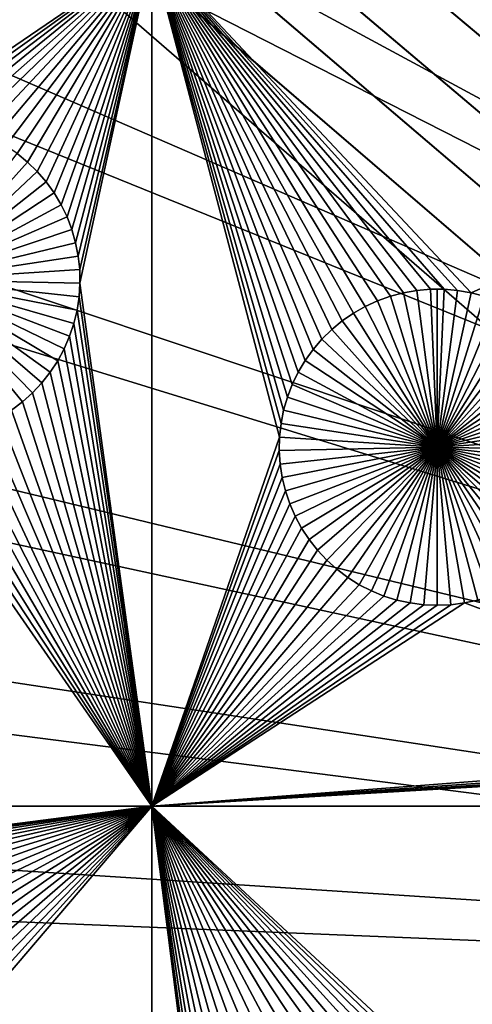
# Model space of a CAD drawing. Extents: x -150 to 150, y -120 to 120.
# Drawn here: x -28 to -22, y 0 to 13 of the extents above; entities that cross this region are included whole.
import ezdxf

# ---------------------------------------------------------------- set-up
doc = ezdxf.new("R2010")
doc.units = 0
doc.header["$MEASUREMENT"] = 0
for name, color, linetype in [('L1', 7, 'Continuous'), ('L2', 7, 'Continuous'), ('L4', 7, 'Continuous'), ('L5', 7, 'Continuous')]:
    doc.layers.add(name, color=color, linetype=linetype)

msp = doc.modelspace()

# ---------------------------------------------------------------- linework, layer by layer
at = {"layer": 'L1', "color": 7}
for points in [[(116, -101, 4.3), (116, 101, 4.3), (-116, -101, 4.3)], [(-116, -101, 4.3), (116, 101, 4.3), (-116, 101, 4.3)], [(-29.27013, 11.45001, 2), (-34.89381, 13.47773, 2), (-26.03884, 13.65574, 2)], [(-29.27013, 11.45001, 2), (-26.03884, 13.65574, 2), (-29.09507, 11.46511, 2)], [(-29.09507, 11.46511, 2), (-26.03884, 13.65574, 2), (-28.91937, 11.46511, 2)], [(-28.74432, 11.45001, 2), (-28.91937, 11.46511, 2), (-26.03884, 13.65574, 2)], [(-28.74432, 11.45001, 2), (-26.03884, 13.65574, 2), (-28.57122, 11.41991, 2)], [(-26.03884, 13.65574, 2), (-28.40134, 11.37505, 2), (-28.57122, 11.41991, 2)], [(-26.03884, 13.65574, 2), (-28.23595, 11.31574, 2), (-28.40134, 11.37505, 2)], [(-28.07627, 11.24244, 2), (-28.23595, 11.31574, 2), (-26.03884, 13.65574, 2)], [(-26.03884, 13.65574, 2), (-27.92348, 11.15569, 2), (-28.07627, 11.24244, 2)], [(-26.03884, 13.65574, 2), (-27.77871, 11.05611, 2), (-27.92348, 11.15569, 2)], [(-27.64305, 10.94447, 2), (-27.77871, 11.05611, 2), (-26.03884, 13.65574, 2)], [(-26.03884, 13.65574, 2), (-27.51748, 10.82157, 2), (-27.64305, 10.94447, 2)], [(-26.03884, 13.65574, 2), (-27.40294, 10.68834, 2), (-27.51748, 10.82157, 2)], [(-27.30028, 10.54575, 2), (-27.40294, 10.68834, 2), (-26.03884, 13.65574, 2)], [(-26.03884, 13.65574, 2), (-27.21025, 10.39486, 2), (-27.30028, 10.54575, 2)], [(-26.03884, 13.65574, 2), (-27.13353, 10.2368, 2), (-27.21025, 10.39486, 2)], [(-27.07068, 10.07272, 2), (-27.13353, 10.2368, 2), (-26.03884, 13.65574, 2)], [(-26.03884, 13.65574, 2), (-27.02217, 9.903846, 2), (-27.07068, 10.07272, 2)], [(-26.98836, 9.73143, 2), (-27.02217, 9.903846, 2), (-26.03884, 13.65574, 2)], [(-26.03884, 13.65574, 2), (-26.96949, 9.556743, 2), (-26.98836, 9.73143, 2)], [(-26.03884, 13.65574, 2), (-26.96571, 9.381083, 2), (-26.96949, 9.556743, 2)], [(-26.03884, 2.626644, 2), (-26.96571, 9.381083, 2), (-26.03884, 13.65574, 2)], [(-22.08693, 9.286892, 2), (-22.26198, 9.301996, 2), (-26.03884, 13.65574, 2)], [(-26.03884, 13.65574, 2), (-22.26198, 9.301996, 2), (-22.43768, 9.301996, 2)], [(-22.43768, 9.301996, 2), (-22.61273, 9.286892, 2), (-26.03884, 13.65574, 2)], [(-26.03884, 13.65574, 2), (-22.61273, 9.286892, 2), (-22.78583, 9.256795, 2)], [(-26.03884, 13.65574, 2), (-22.78583, 9.256795, 2), (-22.95571, 9.211929, 2)], [(-22.95571, 9.211929, 2), (-23.1211, 9.152626, 2), (-26.03884, 13.65574, 2)], [(-26.03884, 13.65574, 2), (-23.1211, 9.152626, 2), (-23.28078, 9.079324, 2)], [(-26.03884, 13.65574, 2), (-23.28078, 9.079324, 2), (-23.43357, 8.992567, 2)], [(-23.43357, 8.992567, 2), (-23.57834, 8.892996, 2), (-26.03884, 13.65574, 2)], [(-26.03884, 13.65574, 2), (-23.57834, 8.892996, 2), (-23.71401, 8.78135, 2)], [(-26.03884, 13.65574, 2), (-23.71401, 8.78135, 2), (-23.83957, 8.658454, 2)], [(-23.83957, 8.658454, 2), (-23.95411, 8.525218, 2), (-26.03884, 13.65574, 2)], [(-26.03884, 13.65574, 2), (-23.95411, 8.525218, 2), (-24.05678, 8.38263, 2)], [(-26.03884, 13.65574, 2), (-24.05678, 8.38263, 2), (-24.1468, 8.231743, 2)], [(-24.1468, 8.231743, 2), (-24.22352, 8.073676, 2), (-26.03884, 13.65574, 2)], [(-26.03884, 13.65574, 2), (-24.22352, 8.073676, 2), (-24.28637, 7.9096, 2)], [(-26.03884, 13.65574, 2), (-24.28637, 7.9096, 2), (-24.33488, 7.740728, 2)], [(-24.33488, 7.740728, 2), (-24.36869, 7.56831, 2), (-26.03884, 13.65574, 2)], [(-26.03884, 13.65574, 2), (-24.36869, 7.56831, 2), (-24.38756, 7.393625, 2)], [(-26.03884, 13.65574, 2), (-24.38756, 7.393625, 2), (-26.03884, 2.626644, 2)], [(-26.03884, 13.65574, 2), (-12.032, 13.65564, 2), (-21.91382, 9.256795, 2)], [(-26.03884, 13.65574, 2), (-21.91382, 9.256795, 2), (-22.08693, 9.286892, 2)], [(-12.032, 13.65564, 2), (-21.74394, 9.211929, 2), (-21.91382, 9.256795, 2)], [(-29.00722, 9.425018, -3), (-27.77871, 11.05611, -3), (-27.64305, 10.94447, -3)], [(-29.00722, 9.425018, -3), (-27.64305, 10.94447, -3), (-27.51748, 10.82157, -3)], [(-27.64305, 10.94447, 2), (-27.64305, 10.94447, -3), (-27.77871, 11.05611, -3)], [(-27.64305, 10.94447, 2), (-27.77871, 11.05611, -3), (-27.77871, 11.05611, 2)], [(-27.51748, 10.82157, 2), (-27.51748, 10.82157, -3), (-27.64305, 10.94447, -3)], [(-27.51748, 10.82157, 2), (-27.64305, 10.94447, -3), (-27.64305, 10.94447, 2)], [(-27.51748, 10.82157, -3), (-27.40294, 10.68834, -3), (-29.00722, 9.425018, -3)], [(-27.40294, 10.68834, 2), (-27.40294, 10.68834, -3), (-27.51748, 10.82157, -3)], [(-27.40294, 10.68834, 2), (-27.51748, 10.82157, -3), (-27.51748, 10.82157, 2)], [(-29.00722, 9.425018, -3), (-27.40294, 10.68834, -3), (-27.30028, 10.54575, -3)], [(-27.30028, 10.54575, 2), (-27.30028, 10.54575, -3), (-27.40294, 10.68834, -3)], [(-27.30028, 10.54575, 2), (-27.40294, 10.68834, -3), (-27.40294, 10.68834, 2)], [(-29.00722, 9.425018, -3), (-27.30028, 10.54575, -3), (-27.21025, 10.39486, -3)], [(-27.21025, 10.39486, 2), (-27.21025, 10.39486, -3), (-27.30028, 10.54575, -3)], [(-27.21025, 10.39486, 2), (-27.30028, 10.54575, -3), (-27.30028, 10.54575, 2)], [(-27.21025, 10.39486, -3), (-27.13353, 10.2368, -3), (-29.00722, 9.425018, -3)], [(-27.13353, 10.2368, 2), (-27.13353, 10.2368, -3), (-27.21025, 10.39486, -3)], [(-27.13353, 10.2368, 2), (-27.21025, 10.39486, -3), (-27.21025, 10.39486, 2)], [(-29.00722, 9.425018, -3), (-27.13353, 10.2368, -3), (-27.07068, 10.07272, -3)], [(-27.07068, 10.07272, 2), (-27.07068, 10.07272, -3), (-27.13353, 10.2368, -3)], [(-27.07068, 10.07272, 2), (-27.13353, 10.2368, -3), (-27.13353, 10.2368, 2)], [(-29.00722, 9.425018, -3), (-27.07068, 10.07272, -3), (-27.02217, 9.903846, -3)], [(-27.02217, 9.903846, 2), (-27.02217, 9.903846, -3), (-27.07068, 10.07272, -3)], [(-27.02217, 9.903846, 2), (-27.07068, 10.07272, -3), (-27.07068, 10.07272, 2)], [(-27.02217, 9.903846, -3), (-26.98836, 9.73143, -3), (-29.00722, 9.425018, -3)], [(-26.98836, 9.73143, 2), (-26.98836, 9.73143, -3), (-27.02217, 9.903846, -3)], [(-26.98836, 9.73143, 2), (-27.02217, 9.903846, -3), (-27.02217, 9.903846, 2)], [(-29.00722, 9.425018, -3), (-26.98836, 9.73143, -3), (-26.96949, 9.556743, -3)], [(-26.96949, 9.556743, 2), (-26.96949, 9.556743, -3), (-26.98836, 9.73143, -3)], [(-26.96949, 9.556743, 2), (-26.98836, 9.73143, -3), (-26.98836, 9.73143, 2)], [(-29.00722, 9.425018, -3), (-26.96949, 9.556743, -3), (-26.96571, 9.381083, -3)], [(-26.96571, 9.381083, 2), (-26.96571, 9.381083, -3), (-26.96949, 9.556743, -3)], [(-26.96571, 9.381083, 2), (-26.96949, 9.556743, -3), (-26.96949, 9.556743, 2)], [(-27.57894, 7.965664, -3), (-27.70968, 7.848285, -3), (-29.00722, 9.425018, -3)], [(-29.00722, 9.425018, -3), (-27.70968, 7.848285, -3), (-27.85003, 7.742579, -3)], [(-27.25364, 8.378763, -3), (-27.35007, 8.231889, -3), (-29.00722, 9.425018, -3)], [(-29.00722, 9.425018, -3), (-27.35007, 8.231889, -3), (-27.45877, 8.093849, -3)], [(-29.00722, 9.425018, -3), (-27.45877, 8.093849, -3), (-27.57894, 7.965664, -3)], [(-27.04461, 8.861232, -3), (-27.10034, 8.694603, -3), (-29.00722, 9.425018, -3)], [(-29.00722, 9.425018, -3), (-27.10034, 8.694603, -3), (-27.17019, 8.533382, -3)], [(-29.00722, 9.425018, -3), (-27.17019, 8.533382, -3), (-27.25364, 8.378763, -3)], [(-26.96571, 9.381083, -3), (-26.97704, 9.205747, -3), (-29.00722, 9.425018, -3)], [(-29.00722, 9.425018, -3), (-26.97704, 9.205747, -3), (-27.00341, 9.032034, -3)], [(-29.00722, 9.425018, -3), (-27.00341, 9.032034, -3), (-27.04461, 8.861232, -3)], [(-26.03884, 2.626644, 2), (-26.97704, 9.205747, 2), (-26.96571, 9.381083, 2)], [(-26.97704, 9.205747, 2), (-26.97704, 9.205747, -3), (-26.96571, 9.381083, -3)], [(-26.97704, 9.205747, 2), (-26.96571, 9.381083, -3), (-26.96571, 9.381083, 2)], [(-22.61273, 9.286892, 2), (-22.61273, 9.286892, -3), (-22.78583, 9.256795, -3)], [(-22.61273, 9.286892, 2), (-22.78583, 9.256795, -3), (-22.78583, 9.256795, 2)], [(-22.34983, 7.261899, -3), (-22.78583, 9.256795, -3), (-22.61273, 9.286892, -3)], [(-22.43768, 9.301996, 2), (-22.43768, 9.301996, -3), (-22.61273, 9.286892, -3)], [(-22.43768, 9.301996, 2), (-22.61273, 9.286892, -3), (-22.61273, 9.286892, 2)], [(-22.34983, 7.261899, -3), (-22.61273, 9.286892, -3), (-22.43768, 9.301996, -3)], [(-22.34983, 9.303886, -3), (-22.43768, 9.301996, -3), (-22.43768, 9.301996, 2)], [(-22.26198, 9.301996, 2), (-22.34983, 9.303886, -3), (-22.43768, 9.301996, 2)], [(-22.34983, 9.303886, -3), (-22.34983, 7.261899, -3), (-22.43768, 9.301996, -3)], [(-22.26198, 9.301996, 2), (-22.26198, 9.301996, -3), (-22.34983, 9.303886, -3)], [(-22.34983, 9.303886, -3), (-22.26198, 9.301996, -3), (-22.34983, 7.261899, -3)], [(-22.26198, 9.301996, -3), (-22.08693, 9.286892, -3), (-22.34983, 7.261899, -3)], [(-22.34983, 7.261899, -3), (-22.08693, 9.286892, -3), (-21.91382, 9.256795, -3)], [(-22.08693, 9.286892, 2), (-22.08693, 9.286892, -3), (-22.26198, 9.301996, -3)], [(-22.08693, 9.286892, 2), (-22.26198, 9.301996, -3), (-22.26198, 9.301996, 2)], [(-21.91382, 9.256795, 2), (-21.91382, 9.256795, -3), (-22.08693, 9.286892, -3)], [(-21.91382, 9.256795, 2), (-22.08693, 9.286892, -3), (-22.08693, 9.286892, 2)], [(-27.00341, 9.032034, 2), (-26.97704, 9.205747, 2), (-26.03884, 2.626644, 2)], [(-27.00341, 9.032034, 2), (-27.00341, 9.032034, -3), (-26.97704, 9.205747, -3)], [(-27.00341, 9.032034, 2), (-26.97704, 9.205747, -3), (-26.97704, 9.205747, 2)], [(-22.95571, 9.211929, 2), (-22.95571, 9.211929, -3), (-23.1211, 9.152626, -3)], [(-22.95571, 9.211929, 2), (-23.1211, 9.152626, -3), (-23.1211, 9.152626, 2)], [(-22.34983, 7.261899, -3), (-23.1211, 9.152626, -3), (-22.95571, 9.211929, -3)], [(-22.78583, 9.256795, 2), (-22.78583, 9.256795, -3), (-22.95571, 9.211929, -3)], [(-22.78583, 9.256795, 2), (-22.95571, 9.211929, -3), (-22.95571, 9.211929, 2)], [(-22.95571, 9.211929, -3), (-22.78583, 9.256795, -3), (-22.34983, 7.261899, -3)], [(-22.34983, 7.261899, -3), (-21.91382, 9.256795, -3), (-21.74394, 9.211929, -3)], [(-21.74394, 9.211929, -3), (-21.57855, 9.152626, -3), (-22.34983, 7.261899, -3)], [(-21.74394, 9.211929, 2), (-21.74394, 9.211929, -3), (-21.91382, 9.256795, -3)], [(-21.74394, 9.211929, 2), (-21.91382, 9.256795, -3), (-21.91382, 9.256795, 2)], [(-27.04461, 8.861232, 2), (-27.00341, 9.032034, 2), (-26.03884, 2.626644, 2)], [(-27.04461, 8.861232, 2), (-27.04461, 8.861232, -3), (-27.00341, 9.032034, -3)], [(-27.04461, 8.861232, 2), (-27.00341, 9.032034, -3), (-27.00341, 9.032034, 2)], [(-23.28078, 9.079324, 2), (-23.28078, 9.079324, -3), (-23.43357, 8.992567, -3)], [(-23.28078, 9.079324, 2), (-23.43357, 8.992567, -3), (-23.43357, 8.992567, 2)], [(-23.43357, 8.992567, -3), (-23.28078, 9.079324, -3), (-22.34983, 7.261899, -3)], [(-23.1211, 9.152626, 2), (-23.1211, 9.152626, -3), (-23.28078, 9.079324, -3)], [(-23.1211, 9.152626, 2), (-23.28078, 9.079324, -3), (-23.28078, 9.079324, 2)], [(-22.34983, 7.261899, -3), (-23.28078, 9.079324, -3), (-23.1211, 9.152626, -3)], [(-22.34983, 7.261899, -3), (-21.57855, 9.152626, -3), (-21.41887, 9.079324, -3)], [(-22.34983, 7.261899, -3), (-21.41887, 9.079324, -3), (-21.26608, 8.992567, -3)], [(-23.43357, 8.992567, 2), (-23.43357, 8.992567, -3), (-23.57834, 8.892996, -3)], [(-23.43357, 8.992567, 2), (-23.57834, 8.892996, -3), (-23.57834, 8.892996, 2)], [(-22.34983, 7.261899, -3), (-23.57834, 8.892996, -3), (-23.43357, 8.992567, -3)], [(-21.26608, 8.992567, -3), (-21.12132, 8.892996, -3), (-22.34983, 7.261899, -3)], [(-26.03884, 2.626644, 2), (-27.10034, 8.694603, 2), (-27.04461, 8.861232, 2)], [(-27.10034, 8.694603, 2), (-27.10034, 8.694603, -3), (-27.04461, 8.861232, -3)], [(-27.10034, 8.694603, 2), (-27.04461, 8.861232, -3), (-27.04461, 8.861232, 2)], [(-23.71401, 8.78135, 2), (-23.71401, 8.78135, -3), (-23.83957, 8.658454, -3)], [(-23.71401, 8.78135, 2), (-23.83957, 8.658454, -3), (-23.83957, 8.658454, 2)], [(-23.83957, 8.658454, -3), (-23.71401, 8.78135, -3), (-22.34983, 7.261899, -3)], [(-23.57834, 8.892996, 2), (-23.57834, 8.892996, -3), (-23.71401, 8.78135, -3)], [(-23.57834, 8.892996, 2), (-23.71401, 8.78135, -3), (-23.71401, 8.78135, 2)], [(-22.34983, 7.261899, -3), (-23.71401, 8.78135, -3), (-23.57834, 8.892996, -3)], [(-22.34983, 7.261899, -3), (-21.12132, 8.892996, -3), (-20.98565, 8.78135, -3)], [(-22.34983, 7.261899, -3), (-20.98565, 8.78135, -3), (-20.86008, 8.658454, -3)], [(-26.03884, 2.626644, 2), (-27.17019, 8.533382, 2), (-27.10034, 8.694603, 2)], [(-27.17019, 8.533382, 2), (-27.17019, 8.533382, -3), (-27.10034, 8.694603, -3)], [(-27.17019, 8.533382, 2), (-27.10034, 8.694603, -3), (-27.10034, 8.694603, 2)], [(-23.83957, 8.658454, 2), (-23.83957, 8.658454, -3), (-23.95411, 8.525218, -3)], [(-23.83957, 8.658454, 2), (-23.95411, 8.525218, -3), (-23.95411, 8.525218, 2)], [(-22.34983, 7.261899, -3), (-23.95411, 8.525218, -3), (-23.83957, 8.658454, -3)], [(-20.86008, 8.658454, -3), (-20.74554, 8.525218, -3), (-22.34983, 7.261899, -3)], [(-27.25364, 8.378763, 2), (-27.17019, 8.533382, 2), (-26.03884, 2.626644, 2)], [(-27.25364, 8.378763, 2), (-27.25364, 8.378763, -3), (-27.17019, 8.533382, -3)], [(-27.25364, 8.378763, 2), (-27.17019, 8.533382, -3), (-27.17019, 8.533382, 2)], [(-23.95411, 8.525218, 2), (-23.95411, 8.525218, -3), (-24.05678, 8.38263, -3)], [(-23.95411, 8.525218, 2), (-24.05678, 8.38263, -3), (-24.05678, 8.38263, 2)], [(-22.34983, 7.261899, -3), (-24.05678, 8.38263, -3), (-23.95411, 8.525218, -3)], [(-22.34983, 7.261899, -3), (-20.74554, 8.525218, -3), (-20.64288, 8.38263, -3)], [(-26.03884, 2.626644, 2), (-27.35007, 8.231889, 2), (-27.25364, 8.378763, 2)], [(-27.35007, 8.231889, 2), (-27.35007, 8.231889, -3), (-27.25364, 8.378763, -3)], [(-27.35007, 8.231889, 2), (-27.25364, 8.378763, -3), (-27.25364, 8.378763, 2)], [(-24.05678, 8.38263, 2), (-24.05678, 8.38263, -3), (-24.1468, 8.231743, -3)], [(-24.05678, 8.38263, 2), (-24.1468, 8.231743, -3), (-24.1468, 8.231743, 2)], [(-24.1468, 8.231743, -3), (-24.05678, 8.38263, -3), (-22.34983, 7.261899, -3)], [(-22.34983, 7.261899, -3), (-20.64288, 8.38263, -3), (-20.55285, 8.231743, -3)], [(-26.03884, 2.626644, 2), (-27.45877, 8.093849, 2), (-27.35007, 8.231889, 2)], [(-27.45877, 8.093849, 2), (-27.45877, 8.093849, -3), (-27.35007, 8.231889, -3)], [(-27.45877, 8.093849, 2), (-27.35007, 8.231889, -3), (-27.35007, 8.231889, 2)], [(-24.1468, 8.231743, 2), (-24.1468, 8.231743, -3), (-24.22352, 8.073676, -3)], [(-24.1468, 8.231743, 2), (-24.22352, 8.073676, -3), (-24.22352, 8.073676, 2)], [(-22.34983, 7.261899, -3), (-24.22352, 8.073676, -3), (-24.1468, 8.231743, -3)], [(-20.55285, 8.231743, -3), (-20.47613, 8.073676, -3), (-22.34983, 7.261899, -3)], [(-27.57894, 7.965664, 2), (-27.45877, 8.093849, 2), (-26.03884, 2.626644, 2)], [(-27.57894, 7.965664, 2), (-27.57894, 7.965664, -3), (-27.45877, 8.093849, -3)], [(-27.57894, 7.965664, 2), (-27.45877, 8.093849, -3), (-27.45877, 8.093849, 2)], [(-24.22352, 8.073676, 2), (-24.22352, 8.073676, -3), (-24.28637, 7.9096, -3)], [(-24.22352, 8.073676, 2), (-24.28637, 7.9096, -3), (-24.28637, 7.9096, 2)], [(-22.34983, 7.261899, -3), (-24.28637, 7.9096, -3), (-24.22352, 8.073676, -3)], [(-22.34983, 7.261899, -3), (-20.47613, 8.073676, -3), (-20.41329, 7.9096, -3)], [(-26.03884, 2.626644, 2), (-27.70968, 7.848285, 2), (-27.57894, 7.965664, 2)], [(-27.70968, 7.848285, 2), (-27.70968, 7.848285, -3), (-27.57894, 7.965664, -3)], [(-27.70968, 7.848285, 2), (-27.57894, 7.965664, -3), (-27.57894, 7.965664, 2)], [(-24.28637, 7.9096, 2), (-24.28637, 7.9096, -3), (-24.33488, 7.740728, -3)], [(-24.28637, 7.9096, 2), (-24.33488, 7.740728, -3), (-24.33488, 7.740728, 2)], [(-24.33488, 7.740728, -3), (-24.28637, 7.9096, -3), (-22.34983, 7.261899, -3)], [(-22.34983, 7.261899, -3), (-20.41329, 7.9096, -3), (-20.36478, 7.740728, -3)], [(-26.03884, 2.626644, 2), (-27.85003, 7.742579, 2), (-27.70968, 7.848285, 2)], [(-27.85003, 7.742579, 2), (-27.85003, 7.742579, -3), (-27.70968, 7.848285, -3)], [(-27.85003, 7.742579, 2), (-27.70968, 7.848285, -3), (-27.70968, 7.848285, 2)], [(-26.03884, 2.626644, 2), (-28.15532, 7.569225, 2), (-27.99894, 7.649328, 2)], [(-27.99894, 7.649328, 2), (-27.85003, 7.742579, 2), (-26.03884, 2.626644, 2)], [(-24.33488, 7.740728, 2), (-24.33488, 7.740728, -3), (-24.36869, 7.56831, -3)], [(-24.33488, 7.740728, 2), (-24.36869, 7.56831, -3), (-24.36869, 7.56831, 2)], [(-22.34983, 7.261899, -3), (-24.36869, 7.56831, -3), (-24.33488, 7.740728, -3)], [(-20.36478, 7.740728, -3), (-20.33096, 7.56831, -3), (-22.34983, 7.261899, -3)], [(-26.03884, 2.626644, 2), (-28.31801, 7.502861, 2), (-28.15532, 7.569225, 2)], [(-24.36869, 7.56831, 2), (-24.36869, 7.56831, -3), (-24.38756, 7.393625, -3)], [(-24.36869, 7.56831, 2), (-24.38756, 7.393625, -3), (-24.38756, 7.393625, 2)], [(-22.34983, 7.261899, -3), (-24.38756, 7.393625, -3), (-24.36869, 7.56831, -3)], [(-22.34983, 7.261899, -3), (-20.33096, 7.56831, -3), (-20.3121, 7.393625, -3)], [(-35.40346, 2.626773, 2), (-29.357, 7.413212, 2), (-26.03884, 2.626644, 2)], [(-26.03884, 2.626644, 2), (-29.357, 7.413212, 2), (-29.18276, 7.39059, 2)], [(-26.03884, 2.626644, 2), (-29.18276, 7.39059, 2), (-29.00722, 7.383031, 2)], [(-29.00722, 7.383031, 2), (-28.83168, 7.39059, 2), (-26.03884, 2.626644, 2)], [(-26.03884, 2.626644, 2), (-28.83168, 7.39059, 2), (-28.65745, 7.413212, 2)], [(-26.03884, 2.626644, 2), (-28.65745, 7.413212, 2), (-28.4858, 7.450728, 2)], [(-28.4858, 7.450728, 2), (-28.31801, 7.502861, 2), (-26.03884, 2.626644, 2)], [(-26.03884, 2.626644, 2), (-24.38756, 7.393625, 2), (-24.39134, 7.217964, 2)], [(-24.38756, 7.393625, 2), (-24.38756, 7.393625, -3), (-24.39134, 7.217964, -3)], [(-24.38756, 7.393625, 2), (-24.39134, 7.217964, -3), (-24.39134, 7.217964, 2)], [(-24.39134, 7.217964, -3), (-24.38756, 7.393625, -3), (-22.34983, 7.261899, -3)], [(-22.34983, 7.261899, -3), (-20.3121, 7.393625, -3), (-20.30831, 7.217964, -3)], [(-22.34983, 7.261899, -3), (-24.38001, 7.042628, -3), (-24.39134, 7.217964, -3)], [(-22.34983, 7.261899, -3), (-24.35364, 6.868916, -3), (-24.38001, 7.042628, -3)], [(-24.31244, 6.698113, -3), (-24.35364, 6.868916, -3), (-22.34983, 7.261899, -3)], [(-22.34983, 7.261899, -3), (-24.25671, 6.531484, -3), (-24.31244, 6.698113, -3)], [(-22.34983, 7.261899, -3), (-24.18686, 6.370263, -3), (-24.25671, 6.531484, -3)], [(-24.10341, 6.215644, -3), (-24.18686, 6.370263, -3), (-22.34983, 7.261899, -3)], [(-22.34983, 7.261899, -3), (-24.00698, 6.06877, -3), (-24.10341, 6.215644, -3)], [(-22.34983, 7.261899, -3), (-23.89828, 5.93073, -3), (-24.00698, 6.06877, -3)], [(-23.77811, 5.802546, -3), (-23.89828, 5.93073, -3), (-22.34983, 7.261899, -3)], [(-22.34983, 7.261899, -3), (-23.64737, 5.685166, -3), (-23.77811, 5.802546, -3)], [(-22.34983, 7.261899, -3), (-23.50703, 5.579459, -3), (-23.64737, 5.685166, -3)], [(-23.35811, 5.486209, -3), (-23.50703, 5.579459, -3), (-22.34983, 7.261899, -3)], [(-22.34983, 7.261899, -3), (-23.20173, 5.406106, -3), (-23.35811, 5.486209, -3)], [(-22.34983, 7.261899, -3), (-23.03904, 5.339742, -3), (-23.20173, 5.406106, -3)], [(-22.87126, 5.287609, -3), (-23.03904, 5.339742, -3), (-22.34983, 7.261899, -3)], [(-22.34983, 7.261899, -3), (-22.69961, 5.250093, -3), (-22.87126, 5.287609, -3)], [(-22.34983, 7.261899, -3), (-22.52537, 5.227472, -3), (-22.69961, 5.250093, -3)], [(-22.34983, 5.219913, -3), (-22.52537, 5.227472, -3), (-22.34983, 7.261899, -3)], [(-21.8284, 5.287609, -3), (-22.00005, 5.250093, -3), (-22.34983, 7.261899, -3)], [(-22.34983, 7.261899, -3), (-22.00005, 5.250093, -3), (-22.17429, 5.227472, -3)], [(-22.34983, 7.261899, -3), (-22.17429, 5.227472, -3), (-22.34983, 5.219913, -3)], [(-21.34155, 5.486209, -3), (-21.49792, 5.406106, -3), (-22.34983, 7.261899, -3)], [(-22.34983, 7.261899, -3), (-21.49792, 5.406106, -3), (-21.66061, 5.339742, -3)], [(-22.34983, 7.261899, -3), (-21.66061, 5.339742, -3), (-21.8284, 5.287609, -3)], [(-20.92154, 5.802546, -3), (-21.05228, 5.685166, -3), (-22.34983, 7.261899, -3)], [(-22.34983, 7.261899, -3), (-21.05228, 5.685166, -3), (-21.19263, 5.579459, -3)], [(-22.34983, 7.261899, -3), (-21.19263, 5.579459, -3), (-21.34155, 5.486209, -3)], [(-20.59624, 6.215644, -3), (-20.69268, 6.06877, -3), (-22.34983, 7.261899, -3)], [(-22.34983, 7.261899, -3), (-20.69268, 6.06877, -3), (-20.80138, 5.93073, -3)], [(-22.34983, 7.261899, -3), (-20.80138, 5.93073, -3), (-20.92154, 5.802546, -3)], [(-20.38721, 6.698113, -3), (-20.44294, 6.531484, -3), (-22.34983, 7.261899, -3)], [(-22.34983, 7.261899, -3), (-20.44294, 6.531484, -3), (-20.51279, 6.370263, -3)], [(-22.34983, 7.261899, -3), (-20.51279, 6.370263, -3), (-20.59624, 6.215644, -3)], [(-20.30831, 7.217964, -3), (-20.31965, 7.042628, -3), (-22.34983, 7.261899, -3)], [(-22.34983, 7.261899, -3), (-20.31965, 7.042628, -3), (-20.34601, 6.868916, -3)], [(-22.34983, 7.261899, -3), (-20.34601, 6.868916, -3), (-20.38721, 6.698113, -3)], [(-26.03884, 2.626644, 2), (-24.39134, 7.217964, 2), (-24.38001, 7.042628, 2)], [(-24.39134, 7.217964, 2), (-24.39134, 7.217964, -3), (-24.38001, 7.042628, -3)], [(-24.39134, 7.217964, 2), (-24.38001, 7.042628, -3), (-24.38001, 7.042628, 2)], [(-26.03884, 2.626644, 2), (-24.38001, 7.042628, 2), (-24.35364, 6.868916, 2)], [(-24.38001, 7.042628, 2), (-24.38001, 7.042628, -3), (-24.35364, 6.868916, -3)], [(-24.38001, 7.042628, 2), (-24.35364, 6.868916, -3), (-24.35364, 6.868916, 2)], [(-24.35364, 6.868916, 2), (-24.31244, 6.698113, 2), (-26.03884, 2.626644, 2)], [(-24.35364, 6.868916, 2), (-24.35364, 6.868916, -3), (-24.31244, 6.698113, -3)], [(-24.35364, 6.868916, 2), (-24.31244, 6.698113, -3), (-24.31244, 6.698113, 2)], [(-26.03884, 2.626644, 2), (-24.31244, 6.698113, 2), (-24.25671, 6.531484, 2)], [(-24.31244, 6.698113, 2), (-24.31244, 6.698113, -3), (-24.25671, 6.531484, -3)], [(-24.31244, 6.698113, 2), (-24.25671, 6.531484, -3), (-24.25671, 6.531484, 2)], [(-26.03884, 2.626644, 2), (-24.25671, 6.531484, 2), (-24.18686, 6.370263, 2)], [(-24.25671, 6.531484, 2), (-24.25671, 6.531484, -3), (-24.18686, 6.370263, -3)], [(-24.25671, 6.531484, 2), (-24.18686, 6.370263, -3), (-24.18686, 6.370263, 2)], [(-24.18686, 6.370263, 2), (-24.10341, 6.215644, 2), (-26.03884, 2.626644, 2)], [(-24.18686, 6.370263, 2), (-24.18686, 6.370263, -3), (-24.10341, 6.215644, -3)], [(-24.18686, 6.370263, 2), (-24.10341, 6.215644, -3), (-24.10341, 6.215644, 2)], [(-26.03884, 2.626644, 2), (-24.10341, 6.215644, 2), (-24.00698, 6.06877, 2)], [(-24.10341, 6.215644, 2), (-24.10341, 6.215644, -3), (-24.00698, 6.06877, -3)], [(-24.10341, 6.215644, 2), (-24.00698, 6.06877, -3), (-24.00698, 6.06877, 2)], [(-26.03884, 2.626644, 2), (-24.00698, 6.06877, 2), (-23.89828, 5.93073, 2)], [(-24.00698, 6.06877, 2), (-24.00698, 6.06877, -3), (-23.89828, 5.93073, -3)], [(-24.00698, 6.06877, 2), (-23.89828, 5.93073, -3), (-23.89828, 5.93073, 2)], [(-23.89828, 5.93073, 2), (-23.77811, 5.802546, 2), (-26.03884, 2.626644, 2)], [(-23.89828, 5.93073, 2), (-23.89828, 5.93073, -3), (-23.77811, 5.802546, -3)], [(-23.89828, 5.93073, 2), (-23.77811, 5.802546, -3), (-23.77811, 5.802546, 2)], [(-23.77811, 5.802546, 2), (-23.64737, 5.685166, 2), (-26.03884, 2.626644, 2)], [(-23.77811, 5.802546, 2), (-23.77811, 5.802546, -3), (-23.64737, 5.685166, -3)], [(-23.77811, 5.802546, 2), (-23.64737, 5.685166, -3), (-23.64737, 5.685166, 2)], [(-26.03884, 2.626644, 2), (-23.64737, 5.685166, 2), (-23.50703, 5.579459, 2)], [(-23.64737, 5.685166, 2), (-23.64737, 5.685166, -3), (-23.50703, 5.579459, -3)], [(-23.64737, 5.685166, 2), (-23.50703, 5.579459, -3), (-23.50703, 5.579459, 2)], [(-26.03884, 2.626644, 2), (-23.50703, 5.579459, 2), (-23.35811, 5.486209, 2)], [(-23.35811, 5.486209, 2), (-23.20173, 5.406106, 2), (-26.03884, 2.626644, 2)], [(-23.50703, 5.579459, 2), (-23.50703, 5.579459, -3), (-23.35811, 5.486209, -3)], [(-23.50703, 5.579459, 2), (-23.35811, 5.486209, -3), (-23.35811, 5.486209, 2)], [(-23.35811, 5.486209, 2), (-23.35811, 5.486209, -3), (-23.20173, 5.406106, -3)], [(-23.35811, 5.486209, 2), (-23.20173, 5.406106, -3), (-23.20173, 5.406106, 2)], [(-26.03884, 2.626644, 2), (-23.20173, 5.406106, 2), (-23.03904, 5.339742, 2)], [(-23.20173, 5.406106, 2), (-23.20173, 5.406106, -3), (-23.03904, 5.339742, -3)], [(-23.20173, 5.406106, 2), (-23.03904, 5.339742, -3), (-23.03904, 5.339742, 2)], [(-26.03884, 2.626644, 2), (-23.03904, 5.339742, 2), (-22.87126, 5.287609, 2)], [(-22.87126, 5.287609, 2), (-22.69961, 5.250093, 2), (-26.03884, 2.626644, 2)], [(-26.03884, 2.626644, 2), (-22.69961, 5.250093, 2), (-22.52537, 5.227472, 2)], [(-26.03884, 2.626644, 2), (-22.17429, 5.227472, 2), (-22.00005, 5.250093, 2)], [(-26.03884, 2.626644, 2), (-22.00005, 5.250093, 2), (-16.85718, 3.331131, 2)], [(-26.03884, 2.626644, 2), (-22.52537, 5.227472, 2), (-22.34983, 5.219913, 2)], [(-22.34983, 5.219913, 2), (-22.17429, 5.227472, 2), (-26.03884, 2.626644, 2)], [(-23.03904, 5.339742, 2), (-23.03904, 5.339742, -3), (-22.87126, 5.287609, -3)], [(-23.03904, 5.339742, 2), (-22.87126, 5.287609, -3), (-22.87126, 5.287609, 2)], [(-22.87126, 5.287609, 2), (-22.87126, 5.287609, -3), (-22.69961, 5.250093, -3)], [(-22.87126, 5.287609, 2), (-22.69961, 5.250093, -3), (-22.69961, 5.250093, 2)], [(-22.69961, 5.250093, 2), (-22.69961, 5.250093, -3), (-22.52537, 5.227472, -3)], [(-22.69961, 5.250093, 2), (-22.52537, 5.227472, -3), (-22.52537, 5.227472, 2)], [(-22.52537, 5.227472, 2), (-22.52537, 5.227472, -3), (-22.34983, 5.219913, -3)], [(-22.52537, 5.227472, 2), (-22.34983, 5.219913, -3), (-22.34983, 5.219913, 2)], [(-22.34983, 5.219913, 2), (-22.34983, 5.219913, -3), (-22.17429, 5.227472, -3)], [(-22.34983, 5.219913, 2), (-22.17429, 5.227472, -3), (-22.17429, 5.227472, 2)], [(-22.17429, 5.227472, 2), (-22.17429, 5.227472, -3), (-22.00005, 5.250093, -3)], [(-22.17429, 5.227472, 2), (-22.00005, 5.250093, -3), (-22.00005, 5.250093, 2)], [(-16.85718, 3.331131, 2), (-22.00005, 5.250093, 2), (-21.8284, 5.287609, 2)], [(-22.00005, 5.250093, 2), (-22.00005, 5.250093, -3), (-21.8284, 5.287609, -3)], [(-22.00005, 5.250093, 2), (-21.8284, 5.287609, -3), (-21.8284, 5.287609, 2)], [(-16.68939, 3.278998, 2), (-26.03884, 2.626644, 2), (-16.85718, 3.331131, 2)], [(-26.03884, 2.626644, 2), (-16.68939, 3.278998, 2), (-16.51774, 3.241482, 2)], [(-16.51774, 3.241482, 2), (-16.3435, 3.218861, 2), (-26.03884, 2.626644, 2)], [(-26.03884, 2.626644, 2), (-16.3435, 3.218861, 2), (-16.16796, 3.211302, 2)], [(-26.03884, 2.626644, 2), (-16.16796, 3.211302, 2), (-2.35061, 2.626644, 2)], [(-26.03884, 2.626644, 2), (-30.58785, 2.040096, 2), (-35.40346, 2.626773, 2)], [(-26.03884, 2.626644, 2), (-30.41215, 2.040096, 2), (-30.58785, 2.040096, 2)], [(-30.2371, 2.024992, 2), (-30.41215, 2.040096, 2), (-26.03884, 2.626644, 2)], [(-30.06399, 1.994896, 2), (-30.2371, 2.024992, 2), (-26.03884, 2.626644, 2)], [(-26.03884, 2.626644, 2), (-29.89412, 1.95003, 2), (-30.06399, 1.994896, 2)], [(-26.03884, 2.626644, 2), (-29.72873, 1.890726, 2), (-29.89412, 1.95003, 2)], [(-29.56904, 1.817425, 2), (-29.72873, 1.890726, 2), (-26.03884, 2.626644, 2)], [(-26.03884, 2.626644, 2), (-29.41626, 1.730667, 2), (-29.56904, 1.817425, 2)], [(-26.03884, 2.626644, 2), (-29.27149, 1.631097, 2), (-29.41626, 1.730667, 2)], [(-26.03884, 2.626644, 2), (-29.13582, 1.51945, 2), (-29.27149, 1.631097, 2)], [(-29.01025, 1.396554, 2), (-29.13582, 1.51945, 2), (-26.03884, 2.626644, 2)], [(-26.03884, 2.626644, 2), (-28.89571, 1.263319, 2), (-29.01025, 1.396554, 2)], [(-26.03884, 2.626644, 2), (-28.79305, 1.12073, 2), (-28.89571, 1.263319, 2)], [(-28.70303, 0.969844, 2), (-28.79305, 1.12073, 2), (-26.03884, 2.626644, 2)], [(-28.62631, 0.811777, 2), (-28.70303, 0.969844, 2), (-26.03884, 2.626644, 2)], [(-26.03884, 2.626644, 2), (-28.56346, 0.6477, 2), (-28.62631, 0.811777, 2)], [(-26.03884, 2.626644, 2), (-28.51495, 0.478828, 2), (-28.56346, 0.6477, 2)], [(-28.48113, 0.306411, 2), (-28.51495, 0.478828, 2), (-26.03884, 2.626644, 2)], [(-26.03884, 2.626644, 2), (-28.46227, 0.131725, 2), (-28.48113, 0.306411, 2)], [(-26.03884, -4.742221, 2), (-28.46982, -0.219271, 2), (-26.03884, 2.626644, 2)], [(-26.03884, 2.626644, 2), (-28.46982, -0.219271, 2), (-28.45849, -0.043936, 2)], [(-26.03884, 2.626644, 2), (-28.45849, -0.043936, 2), (-28.46227, 0.131725, 2)], [(-23.45912, -0.416323, 2), (-23.63417, -0.431427, 2), (-26.03884, 2.626644, 2)], [(-22.93526, -0.461523, 2), (-23.10836, -0.431427, 2), (-26.03884, 2.626644, 2)], [(-26.03884, 2.626644, 2), (-23.10836, -0.431427, 2), (-23.28341, -0.416323, 2)], [(-26.03884, 2.626644, 2), (-23.28341, -0.416323, 2), (-23.45912, -0.416323, 2)], [(-25.30781, -1.808718, 2), (-25.35632, -1.977591, 2), (-26.03884, 2.626644, 2)], [(-23.63417, -0.431427, 2), (-23.80727, -0.461523, 2), (-26.03884, 2.626644, 2)], [(-26.03884, 2.626644, 2), (-23.80727, -0.461523, 2), (-23.97715, -0.506389, 2)], [(-26.03884, 2.626644, 2), (-23.97715, -0.506389, 2), (-24.14254, -0.565693, 2)], [(-26.03884, 2.626644, 2), (-24.59977, -0.825322, 2), (-24.73544, -0.936969, 2)], [(-25.07821, -1.335689, 2), (-25.16824, -1.486575, 2), (-26.03884, 2.626644, 2)], [(-26.03884, 2.626644, 2), (-25.16824, -1.486575, 2), (-25.24496, -1.644642, 2)], [(-26.03884, 2.626644, 2), (-25.24496, -1.644642, 2), (-25.30781, -1.808718, 2)], [(-25.409, -2.324693, 2), (-26.03884, -4.742221, 2), (-26.03884, 2.626644, 2)], [(-25.409, -2.324693, 2), (-26.03884, 2.626644, 2), (-25.39013, -2.150008, 2)], [(-25.39013, -2.150008, 2), (-26.03884, 2.626644, 2), (-25.35632, -1.977591, 2)], [(-24.73544, -0.936969, 2), (-24.86101, -1.059864, 2), (-26.03884, 2.626644, 2)], [(-26.03884, 2.626644, 2), (-24.86101, -1.059864, 2), (-24.97555, -1.1931, 2)], [(-26.03884, 2.626644, 2), (-24.97555, -1.1931, 2), (-25.07821, -1.335689, 2)], [(-24.14254, -0.565693, 2), (-24.30222, -0.638994, 2), (-26.03884, 2.626644, 2)], [(-26.03884, 2.626644, 2), (-24.30222, -0.638994, 2), (-24.45501, -0.725752, 2)], [(-26.03884, 2.626644, 2), (-24.45501, -0.725752, 2), (-24.59977, -0.825322, 2)], [(-2.35061, 2.626644, 2), (-22.59999, -0.565693, 2), (-26.03884, 2.626644, 2)], [(-26.03884, 2.626644, 2), (-22.59999, -0.565693, 2), (-22.76538, -0.506389, 2)], [(-26.03884, 2.626644, 2), (-22.76538, -0.506389, 2), (-22.93526, -0.461523, 2)], [(-2.35061, 2.626644, 2), (-22.44031, -0.638994, 2), (-22.59999, -0.565693, 2)], [(-22.28752, -0.725752, 2), (-22.44031, -0.638994, 2), (-2.35061, 2.626644, 2)], [(-2.35061, 2.626644, 2), (-22.14276, -0.825322, 2), (-22.28752, -0.725752, 2)], [(-2.35061, 2.626644, 2), (-22.00709, -0.936969, 2), (-22.14276, -0.825322, 2)], [(-21.88152, -1.059864, 2), (-22.00709, -0.936969, 2), (-2.35061, 2.626644, 2)]]:
    msp.add_3dface(points, dxfattribs=at)
at = {"layer": 'L2', "color": 250}
for points in [[(-10.74751, 0.231298, 15.5), (-10.68784, 1.15435, 15.5), (-150, 120, 15.5)], [(-150, 120, 15.5), (-10.68784, 1.15435, 15.5), (-10.54904, 2.068854, 15.5)], [(-150, 120, 15.5), (-10.54904, 2.068854, 15.5), (-10.33214, 2.968042, 15.5)], [(-10.74751, 0.231298, 15.5), (-150, 120, 15.5), (-10.72761, -0.693466, 15.5)], [(-10.72761, -0.693466, 15.5), (-150, 120, 15.5), (-150, -120, 15.5)], [(-150, 120, 15.5), (-9.231713, 5.507993, 15.5), (-8.724045, 6.281205, 15.5)], [(-10.33214, 2.968042, 15.5), (-10.03875, 3.845256, 15.5), (-150, 120, 15.5)], [(-150, 120, 15.5), (-10.03875, 3.845256, 15.5), (-9.671031, 4.694001, 15.5)], [(-150, 120, 15.5), (-9.671031, 4.694001, 15.5), (-9.231713, 5.507993, 15.5)], [(-8.724045, 6.281205, 15.5), (-8.151787, 7.007914, 15.5), (-150, 120, 15.5)], [(-150, 120, 15.5), (-8.151787, 7.007914, 15.5), (-7.519177, 7.682739, 15.5)], [(-150, 120, 15.5), (-7.519177, 7.682739, 15.5), (-6.830897, 8.300683, 15.5)], [(-6.830897, 8.300683, 15.5), (-6.092044, 8.857172, 15.5), (-150, 120, 15.5)], [(-150, 120, 15.5), (-6.092044, 8.857172, 15.5), (-5.308087, 9.348086, 15.5)], [(-150, 120, 15.5), (-5.308087, 9.348086, 15.5), (-4.484831, 9.76979, 15.5)], [(-4.484831, 9.76979, 15.5), (-3.628371, 10.11916, 15.5), (-150, 120, 15.5)], [(-150, 120, 15.5), (-3.628371, 10.11916, 15.5), (-2.745048, 10.39361, 15.5)], [(-150, 120, 15.5), (-2.745048, 10.39361, 15.5), (150, 120, 15.5)], [(-149.7294, 119.7294), (-10.33214, 2.968042), (-10.54904, 2.068854)], [(0, 10.75), (-149.7294, 119.7294), (0.924122, 10.7102)], [(0.924122, 10.7102), (-149.7294, 119.7294), (149.7294, 119.7294)], [(0, 10.75), (-0.924122, 10.7102), (-149.7294, 119.7294)], [(-149.7294, 119.7294), (-0.924122, 10.7102), (-1.841401, 10.59112)], [(-149.7294, 119.7294), (-1.841401, 10.59112), (-2.745048, 10.39361)], [(-10.54904, 2.068854), (-10.68784, 1.15435), (-149.7294, 119.7294)], [(-149.7294, 119.7294), (-10.68784, 1.15435), (-10.74751, 0.231298)], [(-149.7294, 119.7294), (-10.74751, 0.231298), (-149.7294, -119.7294)], [(-2.745048, 10.39361), (-3.628371, 10.11916), (-149.7294, 119.7294)], [(-149.7294, 119.7294), (-3.628371, 10.11916), (-4.484831, 9.76979)], [(-149.7294, 119.7294), (-4.484831, 9.76979), (-5.308087, 9.348086)], [(-5.308087, 9.348086), (-6.092044, 8.857172), (-149.7294, 119.7294)], [(-149.7294, 119.7294), (-6.092044, 8.857172), (-6.830897, 8.300683)], [(-149.7294, 119.7294), (-6.830897, 8.300683), (-7.519177, 7.682739)], [(-7.519177, 7.682739), (-8.151787, 7.007914), (-149.7294, 119.7294)], [(-149.7294, 119.7294), (-8.151787, 7.007914), (-8.724045, 6.281205)], [(-149.7294, 119.7294), (-8.724045, 6.281205), (-9.231713, 5.507993)], [(-9.231713, 5.507993), (-9.671031, 4.694001), (-149.7294, 119.7294)], [(-149.7294, 119.7294), (-9.671031, 4.694001), (-10.03875, 3.845256)], [(-149.7294, 119.7294), (-10.03875, 3.845256), (-10.33214, 2.968042)], [(-149.7294, -119.7294), (-10.74751, 0.231298), (-10.72761, -0.693466)]]:
    msp.add_3dface(points, dxfattribs=at)
at = {"layer": 'L4', "color": 7}
for points in [[(0, 0, 42.35), (-17.40195, 79.62049, 42.35), (-24.18209, 77.82979, 42.35)], [(0, 0, 17.35), (-24.18209, 77.82979, 17.35), (-17.40195, 79.62049, 17.35)], [(-24.18209, 77.82979, 42.35), (-30.7832, 75.46287, 42.35), (0, 0, 42.35)], [(0, 0, 17.35), (-30.7832, 75.46287, 17.35), (-24.18209, 77.82979, 17.35)], [(0, 0, 42.35), (-30.7832, 75.46287, 42.35), (-37.1564, 72.53725, 42.35)], [(-37.1564, 72.53725, 17.35), (-30.7832, 75.46287, 17.35), (0, 0, 17.35)], [(0, 0, 42.35), (-37.1564, 72.53725, 42.35), (-43.2545, 69.07459, 42.35)], [(0, 0, 17.35), (-43.2545, 69.07459, 17.35), (-37.1564, 72.53725, 17.35)], [(-43.2545, 69.07459, 42.35), (-49.03236, 65.10052, 42.35), (0, 0, 42.35)], [(0, 0, 17.35), (-49.03236, 65.10052, 17.35), (-43.2545, 69.07459, 17.35)], [(0, 0, 42.35), (-49.03236, 65.10052, 42.35), (-54.4472, 60.64447, 42.35)], [(-54.4472, 60.64447, 17.35), (-49.03236, 65.10052, 17.35), (0, 0, 17.35)], [(0, 0, 42.35), (-54.4472, 60.64447, 42.35), (-59.45894, 55.73943, 42.35)], [(0, 0, 17.35), (-59.45894, 55.73943, 17.35), (-54.4472, 60.64447, 17.35)], [(-59.45894, 55.73943, 42.35), (-64.03046, 50.42172, 42.35), (0, 0, 42.35)], [(0, 0, 17.35), (-64.03046, 50.42172, 17.35), (-59.45894, 55.73943, 17.35)], [(0, 0, 42.35), (-64.03046, 50.42172, 42.35), (-68.12793, 44.7307, 42.35)], [(-68.12793, 44.7307, 17.35), (-64.03046, 50.42172, 17.35), (0, 0, 17.35)], [(0, 0, 42.35), (-68.12793, 44.7307, 42.35), (-71.721, 38.70851, 42.35)], [(0, 0, 17.35), (-71.721, 38.70851, 17.35), (-68.12793, 44.7307, 17.35)], [(-71.721, 38.70851, 42.35), (-74.78306, 32.39974, 42.35), (0, 0, 42.35)], [(0, 0, 17.35), (-74.78306, 32.39974, 17.35), (-71.721, 38.70851, 17.35)], [(0, 0, 42.35), (-74.78306, 32.39974, 42.35), (-77.29147, 25.85109, 42.35)], [(-77.29147, 25.85109, 17.35), (-74.78306, 32.39974, 17.35), (0, 0, 17.35)], [(0, 0, 42.35), (-77.29147, 25.85109, 42.35), (-79.22763, 19.11105, 42.35)], [(0, 0, 17.35), (-79.22763, 19.11105, 17.35), (-77.29147, 25.85109, 17.35)], [(-79.22763, 19.11105, 42.35), (-80.57722, 12.22952, 42.35), (0, 0, 42.35)], [(0, 0, 17.35), (-80.57722, 12.22952, 17.35), (-79.22763, 19.11105, 17.35)], [(0, 0, 42.35), (-80.57722, 12.22952, 42.35), (-81.33025, 5.257438, 42.35)], [(-81.33025, 5.257438, 17.35), (-80.57722, 12.22952, 17.35), (0, 0, 17.35)], [(0, 0, 42.35), (-81.33025, 5.257438, 42.35), (-81.48114, -1.753562, 42.35)], [(0, 0, 17.35), (-81.48114, -1.753562, 17.35), (-81.33025, 5.257438, 17.35)]]:
    msp.add_3dface(points, dxfattribs=at)
at = {"layer": 'L5', "color": 7}
for points in [[(0, 0, 17.35), (-18.5219, 54.96307, 17.35), (-23.17822, 53.16738, 17.35)], [(-23.17822, 53.16738, 15.5), (-18.5219, 54.96307, 15.5), (0, 0, 15.5)], [(0, 0, 17.35), (-23.17822, 53.16738, 17.35), (-27.66295, 50.97805, 17.35)], [(0, 0, 15.5), (-27.66295, 50.97805, 15.5), (-23.17822, 53.16738, 15.5)], [(-27.66295, 50.97805, 17.35), (-31.94286, 48.4113, 17.35), (0, 0, 17.35)], [(0, 0, 15.5), (-31.94286, 48.4113, 15.5), (-27.66295, 50.97805, 15.5)], [(0, 0, 17.35), (-31.94286, 48.4113, 17.35), (-35.98628, 45.48613, 17.35)], [(-35.98628, 45.48613, 15.5), (-31.94286, 48.4113, 15.5), (0, 0, 15.5)], [(0, 0, 17.35), (-35.98628, 45.48613, 17.35), (-39.76327, 42.22419, 17.35)], [(0, 0, 15.5), (-39.76327, 42.22419, 15.5), (-35.98628, 45.48613, 15.5)], [(-39.76327, 42.22419, 17.35), (-43.24587, 38.64964, 17.35), (0, 0, 17.35)], [(0, 0, 15.5), (-43.24587, 38.64964, 15.5), (-39.76327, 42.22419, 15.5)], [(0, 0, 17.35), (-43.24587, 38.64964, 17.35), (-46.40829, 34.78895, 17.35)], [(-46.40829, 34.78895, 15.5), (-43.24587, 38.64964, 15.5), (0, 0, 15.5)], [(0, 0, 17.35), (-46.40829, 34.78895, 17.35), (-49.22712, 30.67068, 17.35)], [(0, 0, 15.5), (-49.22712, 30.67068, 15.5), (-46.40829, 34.78895, 15.5)], [(-49.22712, 30.67068, 17.35), (-51.68149, 26.32535, 17.35), (0, 0, 17.35)], [(0, 0, 15.5), (-51.68149, 26.32535, 15.5), (-49.22712, 30.67068, 15.5)], [(0, 0, 17.35), (-51.68149, 26.32535, 17.35), (-53.75322, 21.78511, 17.35)], [(-53.75322, 21.78511, 15.5), (-51.68149, 26.32535, 15.5), (0, 0, 15.5)], [(0, 0, 17.35), (-53.75322, 21.78511, 17.35), (-55.42699, 17.08358, 17.35)], [(0, 0, 15.5), (-55.42699, 17.08358, 15.5), (-53.75322, 21.78511, 15.5)], [(-55.42699, 17.08358, 17.35), (-56.6904, 12.25557, 17.35), (0, 0, 17.35)], [(0, 0, 15.5), (-56.6904, 12.25557, 15.5), (-55.42699, 17.08358, 15.5)], [(0, 0, 17.35), (-56.6904, 12.25557, 17.35), (-57.53409, 7.336821, 17.35)], [(-57.53409, 7.336821, 15.5), (-56.6904, 12.25557, 15.5), (0, 0, 15.5)], [(0, 0, 17.35), (-57.53409, 7.336821, 17.35), (-57.95181, 2.363754, 17.35)], [(0, 0, 15.5), (-57.95181, 2.363754, 15.5), (-57.53409, 7.336821, 15.5)], [(-57.95181, 2.363754, 17.35), (-57.94049, -2.62681, 17.35), (0, 0, 17.35)], [(0, 0, 15.5), (-57.94049, -2.62681, 15.5), (-57.95181, 2.363754, 15.5)]]:
    msp.add_3dface(points, dxfattribs=at)

doc.saveas('drawing.dxf')
